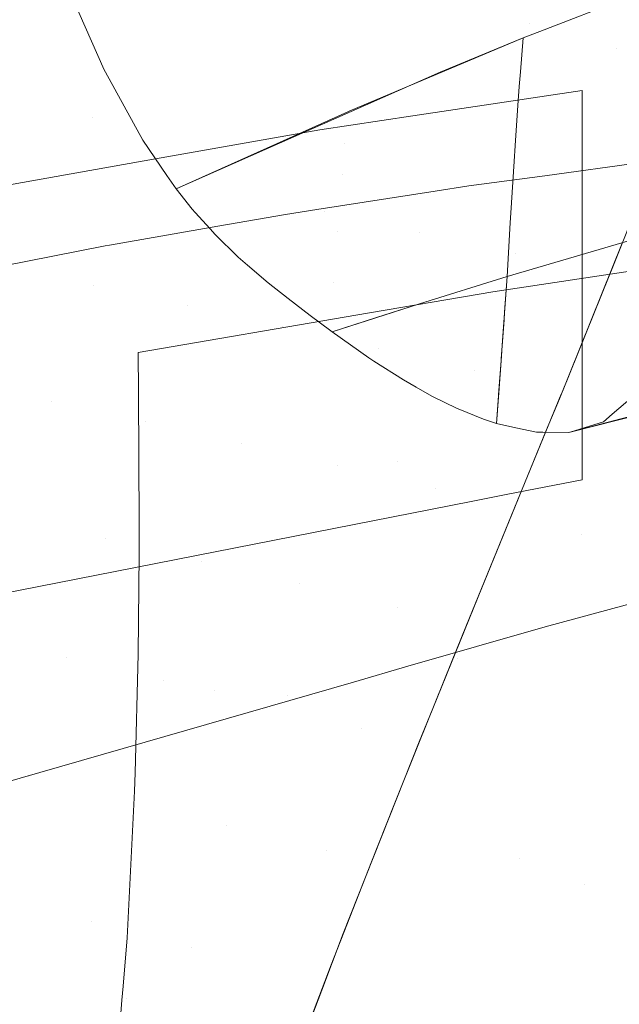
# Model space of a CAD drawing. Units: metres. Extents: x 6.52 to 9.55, y -2.6 to -1.24.
# Drawn here: x 6.69 to 6.72, y -2.21 to -2.16 of the extents above; entities that cross this region are included whole.
import ezdxf

# ---------------------------------------------------------------- set-up
doc = ezdxf.new("R2010")
doc.units = ezdxf.units.M
doc.header["$LTSCALE"] = 1.27
doc.layers.add('Keine', color=7, linetype='Continuous', lineweight=5)

msp = doc.modelspace()

# ---------------------------------------------------------------- linework, layer by layer
at = {"layer": 'Keine', "color": 7, "linetype": 'Continuous', "lineweight": 18}
for points, invisible_edges in [([(6.710066, -2.158264, 1.779195), (6.714777, -2.162113, 1.767701), (6.732041, -2.155314, 1.772638)], 11), ([(6.726635, -2.158036, 1.769425), (6.732041, -2.155314, 1.772638), (6.714777, -2.162113, 1.767701)], 11), ([(6.688106, -2.160279, 1.58458), (6.691697, -2.163086, 1.592679), (6.711256, -2.155969, 1.586436)], 11), ([(6.711256, -2.155969, 1.586436), (6.691697, -2.163086, 1.592679), (6.695334, -2.166258, 1.60064)], 11), ([(6.705455, -2.166819, 1.605004), (6.711256, -2.155969, 1.586436), (6.695334, -2.166258, 1.60064)], 11), ([(6.711256, -2.155969, 1.586436), (6.705455, -2.166819, 1.605004), (6.709587, -2.1662, 1.605004)], 9), ([(6.709587, -2.1662, 1.605004), (6.71864, -2.163193, 1.602019), (6.711256, -2.155969, 1.586436)], 11), ([(6.711256, -2.155969, 1.586436), (6.71864, -2.163193, 1.602019), (6.738291, -2.15681, 1.595495)], 11), ([(6.745773, -2.164821, 1.610778), (6.738291, -2.15681, 1.595495), (6.71864, -2.163193, 1.602019)], 11), ([(6.714777, -2.162113, 1.767701), (6.715237, -2.162444, 1.766512), (6.726635, -2.158036, 1.769425)], 9), ([(6.694358, -2.160716, 1.782497), (6.695866, -2.164151, 1.775732), (6.710066, -2.158264, 1.779195)], 10), ([(6.695866, -2.164151, 1.775732), (6.69592, -2.16425, 1.775491), (6.710066, -2.158264, 1.779195)], 10), ([(6.714777, -2.162113, 1.767701), (6.710066, -2.158264, 1.779195), (6.69592, -2.16425, 1.775491)], 11), ([(6.69592, -2.16425, 1.775491), (6.697579, -2.16727, 1.76816), (6.714777, -2.162113, 1.767701)], 10), ([(6.697579, -2.16727, 1.76816), (6.698652, -2.168842, 1.763419), (6.714777, -2.162113, 1.767701)], 10), ([(6.710814, -2.164255, 1.765278), (6.714777, -2.162113, 1.767701), (6.698652, -2.168842, 1.763419)], 11), ([(6.714777, -2.162113, 1.767701), (6.710814, -2.164255, 1.765278), (6.714499, -2.16273, 1.766323)], 9), ([(6.714499, -2.16273, 1.766323), (6.715237, -2.162444, 1.766512), (6.714777, -2.162113, 1.767701)], 10), ([(6.714378, -2.164242, 1.762183), (6.714499, -2.16273, 1.766323), (6.706754, -2.165992, 1.764068)], 8), ([(6.695334, -2.166258, 1.60064), (6.691697, -2.163086, 1.592679), (6.684858, -2.165647, 1.594835)], 11), ([(6.71864, -2.163193, 1.602019), (6.709587, -2.1662, 1.605004), (6.717124, -2.165069, 1.605004)], 9), ([(6.726056, -2.170673, 1.617506), (6.71864, -2.163193, 1.602019), (6.717124, -2.165069, 1.605004)], 11), ([(6.71864, -2.163193, 1.602019), (6.726056, -2.170673, 1.617506), (6.745773, -2.164821, 1.610778)], 11), ([(6.698652, -2.168842, 1.763419), (6.699064, -2.169445, 1.7616), (6.710814, -2.164255, 1.765278)], 8), ([(6.706754, -2.165992, 1.764068), (6.706575, -2.167422, 1.760253), (6.714378, -2.164242, 1.762183)], 11), ([(6.714326, -2.16489, 1.760411), (6.714378, -2.164242, 1.762183), (6.706575, -2.167422, 1.760253)], 10), ([(6.714266, -2.165734, 1.757771), (6.714326, -2.16489, 1.760411), (6.706575, -2.167422, 1.760253)], 10), ([(6.717124, -2.165069, 1.605004), (6.717124, -2.173442, 1.620521), (6.726056, -2.170673, 1.617506)], 10), ([(6.684858, -2.165647, 1.594835), (6.684917, -2.169964, 1.603991), (6.695334, -2.166258, 1.60064)], 10), ([(6.706575, -2.167422, 1.760253), (6.706708, -2.166013, 1.764053), (6.699064, -2.169445, 1.7616)], 9), ([(6.706575, -2.167422, 1.760253), (6.706454, -2.168801, 1.756195), (6.714266, -2.165734, 1.757771)], 11), ([(6.714156, -2.167292, 1.752898), (6.714266, -2.165734, 1.757771), (6.706454, -2.168801, 1.756195)], 10), ([(6.706754, -2.165992, 1.764068), (6.706708, -2.166013, 1.764053), (6.706575, -2.167422, 1.760253)], 10), ([(6.697395, -2.168241, 1.605004), (6.695334, -2.166258, 1.60064), (6.684917, -2.169964, 1.603991)], 11), ([(6.695334, -2.166258, 1.60064), (6.697395, -2.168241, 1.605004), (6.705455, -2.166819, 1.605004)], 9), ([(6.70625, -2.171312, 1.747894), (6.714084, -2.168445, 1.748752), (6.714156, -2.167292, 1.752898)], 9), ([(6.714156, -2.167292, 1.752898), (6.706454, -2.168801, 1.756195), (6.70625, -2.171312, 1.747894)], 11), ([(6.699064, -2.169445, 1.7616), (6.699786, -2.170336, 1.758392), (6.706575, -2.167422, 1.760253)], 10), ([(6.706575, -2.167422, 1.760253), (6.699786, -2.170336, 1.758392), (6.699912, -2.170492, 1.757831)], 9), ([(6.706454, -2.168801, 1.756195), (6.706575, -2.167422, 1.760253), (6.699912, -2.170492, 1.757831)], 11), ([(6.684917, -2.169964, 1.603991), (6.684924, -2.170441, 1.605004), (6.697395, -2.168241, 1.605004)], 8), ([(6.718489, -2.172902, 1.458327), (6.720352, -2.168192, 1.459982), (6.715466, -2.168854, 1.46123)], 8), ([(6.713969, -2.170276, 1.742169), (6.714084, -2.168445, 1.748752), (6.70625, -2.171312, 1.747894)], 10), ([(6.699912, -2.170492, 1.757831), (6.700573, -2.171218, 1.754878), (6.706454, -2.168801, 1.756195)], 10), ([(6.706454, -2.168801, 1.756195), (6.700573, -2.171218, 1.754878), (6.700795, -2.171461, 1.753886)], 9), ([(6.706454, -2.168801, 1.756195), (6.700795, -2.171461, 1.753886), (6.701831, -2.172473, 1.749243)], 9), ([(6.701831, -2.172473, 1.749243), (6.70625, -2.171312, 1.747894), (6.706454, -2.168801, 1.756195)], 11), ([(6.714172, -2.17233, 1.459883), (6.715466, -2.168854, 1.46123), (6.712084, -2.169312, 1.462093)], 9), ([(6.715466, -2.168854, 1.46123), (6.714172, -2.17233, 1.459883), (6.718489, -2.172902, 1.458327)], 11), ([(6.710592, -2.169543, 1.462533), (6.70533, -2.170358, 1.464083), (6.70568, -2.17043, 1.463874)], 10), ([(6.70568, -2.17043, 1.463874), (6.709903, -2.171361, 1.461796), (6.710592, -2.169543, 1.462533)], 11), ([(6.709903, -2.171361, 1.461796), (6.714172, -2.17233, 1.459883), (6.712084, -2.169312, 1.462093)], 11), ([(6.712084, -2.169312, 1.462093), (6.710592, -2.169543, 1.462533), (6.709903, -2.171361, 1.461796)], 10), ([(6.703788, -2.175553, 1.461935), (6.70568, -2.17043, 1.463874), (6.70533, -2.170358, 1.464083)], 11), ([(6.70533, -2.170358, 1.464083), (6.703925, -2.170576, 1.464496), (6.703788, -2.175553, 1.461935)], 10), ([(6.709903, -2.171361, 1.461796), (6.70568, -2.17043, 1.463874), (6.703788, -2.175553, 1.461935)], 11), ([(6.70625, -2.171312, 1.747894), (6.706085, -2.173603, 1.739389), (6.713969, -2.170276, 1.742169)], 11), ([(6.706085, -2.173603, 1.739389), (6.713927, -2.170948, 1.739526), (6.713969, -2.170276, 1.742169)], 9), ([(6.703788, -2.175553, 1.461935), (6.703925, -2.170576, 1.464496), (6.700919, -2.171101, 1.465501)], 9), ([(6.729719, -2.174057, 1.625385), (6.726056, -2.170673, 1.617506), (6.717124, -2.173442, 1.620521)], 11), ([(6.699577, -2.174634, 1.464062), (6.700919, -2.171101, 1.465501), (6.696104, -2.171943, 1.467111)], 9), ([(6.700919, -2.171101, 1.465501), (6.699577, -2.174634, 1.464062), (6.703788, -2.175553, 1.461935)], 11), ([(6.701831, -2.172473, 1.749243), (6.702242, -2.172828, 1.747403), (6.70625, -2.171312, 1.747894)], 10), ([(6.70625, -2.171312, 1.747894), (6.702242, -2.172828, 1.747403), (6.70316, -2.173622, 1.743298)], 9), ([(6.706085, -2.173603, 1.739389), (6.70625, -2.171312, 1.747894), (6.70316, -2.173622, 1.743298)], 11), ([(6.709886, -2.174541, 1.730424), (6.713927, -2.170948, 1.739526), (6.706085, -2.173603, 1.739389)], 11), ([(6.709886, -2.174541, 1.730424), (6.71378, -2.173335, 1.730136), (6.713927, -2.170948, 1.739526)], 8), ([(6.713582, -2.17617, 1.717908), (6.726543, -2.172492, 1.717154), (6.720811, -2.171277, 1.729644)], 11), ([(6.720811, -2.171277, 1.729644), (6.71378, -2.173335, 1.730136), (6.713582, -2.17617, 1.717908)], 8), ([(6.703788, -2.175553, 1.461935), (6.708044, -2.176512, 1.459977), (6.709903, -2.171361, 1.461796)], 11), ([(6.714172, -2.17233, 1.459883), (6.709903, -2.171361, 1.461796), (6.708044, -2.176512, 1.459977)], 11), ([(6.695412, -2.173754, 1.466358), (6.695908, -2.171978, 1.467177), (6.691332, -2.172872, 1.468894)], 9), ([(6.695412, -2.173754, 1.466358), (6.696104, -2.171943, 1.467111), (6.695908, -2.171978, 1.467177)], 9), ([(6.696104, -2.171943, 1.467111), (6.695412, -2.173754, 1.466358), (6.699577, -2.174634, 1.464062)], 11), ([(6.713142, -2.174009, 1.470942), (6.725511, -2.172162, 1.468094), (6.726449, -2.175403, 1.466274)], 10), ([(6.718908, -2.171853, 1.458671), (6.71611, -2.178762, 1.456652), (6.727678, -2.175359, 1.454958)], 10), ([(6.708044, -2.176512, 1.459977), (6.712346, -2.177509, 1.458189), (6.714172, -2.17233, 1.459883)], 11), ([(6.714172, -2.17233, 1.459883), (6.712346, -2.177509, 1.458189), (6.716242, -2.178438, 1.456738)], 11), ([(6.726387, -2.174872, 1.705056), (6.726543, -2.172492, 1.717154), (6.713519, -2.177087, 1.713955)], 11), ([(6.726543, -2.172492, 1.717154), (6.713582, -2.17617, 1.717908), (6.713519, -2.177087, 1.713955)], 9), ([(6.714172, -2.17233, 1.459883), (6.718326, -2.173303, 1.458212), (6.718489, -2.172902, 1.458327)], 9), ([(6.716242, -2.178438, 1.456738), (6.718326, -2.173303, 1.458212), (6.714172, -2.17233, 1.459883)], 10), ([(6.695412, -2.173754, 1.466358), (6.691296, -2.172914, 1.468832), (6.689365, -2.178004, 1.466749)], 11), ([(6.691332, -2.172872, 1.468894), (6.691296, -2.172914, 1.468832), (6.695412, -2.173754, 1.466358)], 11), ([(6.713673, -2.174914, 1.723692), (6.71378, -2.173335, 1.730136), (6.709886, -2.174541, 1.730424)], 8), ([(6.717124, -2.173442, 1.620521), (6.717124, -2.174514, 1.622509), (6.729719, -2.174057, 1.625385)], 10), ([(6.689365, -2.178004, 1.466749), (6.693519, -2.178875, 1.464412), (6.695412, -2.173754, 1.466358)], 11), ([(6.699577, -2.174634, 1.464062), (6.695412, -2.173754, 1.466358), (6.693519, -2.178875, 1.464412)], 11), ([(6.70316, -2.173622, 1.743298), (6.70405, -2.174312, 1.739344), (6.706085, -2.173603, 1.739389)], 10), ([(6.706085, -2.173603, 1.739389), (6.70405, -2.174312, 1.739344), (6.70502, -2.175064, 1.735036)], 9), ([(6.70502, -2.175064, 1.735036), (6.705942, -2.175747, 1.730989), (6.706085, -2.173603, 1.739389)], 10), ([(6.706085, -2.173603, 1.739389), (6.705942, -2.175747, 1.730989), (6.709886, -2.174541, 1.730424)], 11), ([(6.708918, -2.181558, 1.468643), (6.707057, -2.175049, 1.472546), (6.713142, -2.174009, 1.470942)], 9), ([(6.726449, -2.175403, 1.466274), (6.708918, -2.181558, 1.468643), (6.713142, -2.174009, 1.470942)], 11), ([(6.717124, -2.174514, 1.622509), (6.717125, -2.177883, 1.629658), (6.729719, -2.174057, 1.625385)], 10), ([(6.733321, -2.176947, 1.633453), (6.729719, -2.174057, 1.625385), (6.717125, -2.177883, 1.629658)], 11), ([(6.693519, -2.178875, 1.464412), (6.697719, -2.179786, 1.462248), (6.699577, -2.174634, 1.464062)], 11), ([(6.703788, -2.175553, 1.461935), (6.699577, -2.174634, 1.464062), (6.697719, -2.179786, 1.462248)], 11), ([(6.705942, -2.175747, 1.730989), (6.706002, -2.175791, 1.730726), (6.709886, -2.174541, 1.730424)], 8), ([(6.707637, -2.176945, 1.72358), (6.709886, -2.174541, 1.730424), (6.707981, -2.175148, 1.730571)], 9), ([(6.709886, -2.174541, 1.730424), (6.707637, -2.176945, 1.72358), (6.713673, -2.174914, 1.723692)], 11), ([(6.697396, -2.178475, 1.474048), (6.697377, -2.176704, 1.475098), (6.707057, -2.175049, 1.472546)], 8), ([(6.697396, -2.178475, 1.474048), (6.707057, -2.175049, 1.472546), (6.708918, -2.181558, 1.468643)], 11), ([(6.707981, -2.175148, 1.730571), (6.706002, -2.175791, 1.730726), (6.707637, -2.176945, 1.72358)], 8), ([(6.713673, -2.174914, 1.723692), (6.707637, -2.176945, 1.72358), (6.707862, -2.177089, 1.722589)], 9), ([(6.707862, -2.177089, 1.722589), (6.713649, -2.175252, 1.722184), (6.713673, -2.174914, 1.723692)], 9), ([(6.713649, -2.175252, 1.722184), (6.707862, -2.177089, 1.722589), (6.70918, -2.17793, 1.716783)], 9), ([(6.713526, -2.176987, 1.714434), (6.713649, -2.175252, 1.722184), (6.70918, -2.17793, 1.716783)], 10), ([(6.726387, -2.174872, 1.705056), (6.713411, -2.178508, 1.705703), (6.713307, -2.179868, 1.69781)], 9), ([(6.713307, -2.179868, 1.69781), (6.726268, -2.176645, 1.692971), (6.726387, -2.174872, 1.705056)], 11), ([(6.713519, -2.177087, 1.713955), (6.713411, -2.178508, 1.705703), (6.726387, -2.174872, 1.705056)], 10), ([(6.697719, -2.179786, 1.462248), (6.701965, -2.180736, 1.460251), (6.703788, -2.175553, 1.461935)], 11), ([(6.708044, -2.176512, 1.459977), (6.703788, -2.175553, 1.461935), (6.701965, -2.180736, 1.460251)], 11), ([(6.711556, -2.190292, 1.464763), (6.708918, -2.181558, 1.468643), (6.726449, -2.175403, 1.466274)], 11), ([(6.726449, -2.175403, 1.466274), (6.729091, -2.184142, 1.462428), (6.711556, -2.190292, 1.464763)], 11), ([(6.730916, -2.184379, 1.451623), (6.727678, -2.175359, 1.454958), (6.715526, -2.180183, 1.45635)], 11), ([(6.71611, -2.178762, 1.456652), (6.715526, -2.180183, 1.45635), (6.727678, -2.175359, 1.454958)], 10), ([(6.701965, -2.180736, 1.460251), (6.706256, -2.181724, 1.458423), (6.708044, -2.176512, 1.459977)], 11), ([(6.712346, -2.177509, 1.458189), (6.708044, -2.176512, 1.459977), (6.706256, -2.181724, 1.458423)], 11), ([(6.730476, -2.17659, 1.680751), (6.716529, -2.180265, 1.681294), (6.716776, -2.180188, 1.679858)], 8), ([(6.716776, -2.180188, 1.679858), (6.732488, -2.17626, 1.676095), (6.730476, -2.17659, 1.680751)], 11), ([(6.732488, -2.17626, 1.676095), (6.716776, -2.180188, 1.679858), (6.718064, -2.179787, 1.672363)], 9), ([(6.732488, -2.17626, 1.676095), (6.718064, -2.179787, 1.672363), (6.718458, -2.179449, 1.669766)], 9), ([(6.718458, -2.179449, 1.669766), (6.730261, -2.176483, 1.666953), (6.732488, -2.17626, 1.676095)], 11), ([(6.730261, -2.176483, 1.666953), (6.718458, -2.179449, 1.669766), (6.71934, -2.178692, 1.663937)], 9), ([(6.70918, -2.17793, 1.716783), (6.709738, -2.178246, 1.714288), (6.713526, -2.176987, 1.714434)], 10), ([(6.709738, -2.178246, 1.714288), (6.71352, -2.177061, 1.71405), (6.713526, -2.176987, 1.714434)], 9), ([(6.713307, -2.179868, 1.69781), (6.71417, -2.180053, 1.693517), (6.726268, -2.176645, 1.692971)], 10), ([(6.726268, -2.176645, 1.692971), (6.71417, -2.180053, 1.693517), (6.715094, -2.180252, 1.688913)], 9), ([(6.726268, -2.176645, 1.692971), (6.715094, -2.180252, 1.688913), (6.71538, -2.180254, 1.687396)], 9), ([(6.71538, -2.180254, 1.687396), (6.72623, -2.177254, 1.686936), (6.726268, -2.176645, 1.692971)], 11), ([(6.717125, -2.177883, 1.629658), (6.717126, -2.179081, 1.632201), (6.733321, -2.176947, 1.633453)], 10), ([(6.736843, -2.179203, 1.641763), (6.733321, -2.176947, 1.633453), (6.717125, -2.181725, 1.638989)], 11), ([(6.717126, -2.179081, 1.632201), (6.717125, -2.181725, 1.638989), (6.733321, -2.176947, 1.633453)], 10), ([(6.71352, -2.177061, 1.71405), (6.709738, -2.178246, 1.714288), (6.71044, -2.178644, 1.711148)], 9), ([(6.713406, -2.178596, 1.706064), (6.71352, -2.177061, 1.71405), (6.71044, -2.178644, 1.711148)], 10), ([(6.72623, -2.177254, 1.686936), (6.71538, -2.180254, 1.687396), (6.716529, -2.180265, 1.681294)], 9), ([(6.716529, -2.180265, 1.681294), (6.726247, -2.177792, 1.680929), (6.72623, -2.177254, 1.686936)], 10), ([(6.706256, -2.181724, 1.458423), (6.710594, -2.182751, 1.456765), (6.712346, -2.177509, 1.458189)], 11), ([(6.712346, -2.177509, 1.458189), (6.710594, -2.182751, 1.456765), (6.714118, -2.18361, 1.455569)], 11), ([(6.714118, -2.18361, 1.455569), (6.71619, -2.178568, 1.456701), (6.712346, -2.177509, 1.458189)], 10), ([(6.71619, -2.178568, 1.456701), (6.716242, -2.178438, 1.456738), (6.712346, -2.177509, 1.458189)], 10), ([(6.693519, -2.178875, 1.464412), (6.689365, -2.178004, 1.466749), (6.687491, -2.183143, 1.464875)], 11), ([(6.708918, -2.181558, 1.468643), (6.697426, -2.184354, 1.471017), (6.697396, -2.178475, 1.474048)], 9), ([(6.71044, -2.178644, 1.711148), (6.711562, -2.179196, 1.706028), (6.713406, -2.178596, 1.706064)], 10), ([(6.711562, -2.179196, 1.706028), (6.713404, -2.178617, 1.705924), (6.713406, -2.178596, 1.706064)], 9), ([(6.713404, -2.178617, 1.705924), (6.711562, -2.179196, 1.706028), (6.711612, -2.17922, 1.705801)], 9), ([(6.711612, -2.17922, 1.705801), (6.712735, -2.179677, 1.700547), (6.713404, -2.178617, 1.705924)], 10), ([(6.712735, -2.179677, 1.700547), (6.713307, -2.179868, 1.69781), (6.713404, -2.178617, 1.705924)], 8), ([(6.687491, -2.183143, 1.464875), (6.691686, -2.184049, 1.462691), (6.693519, -2.178875, 1.464412)], 11), ([(6.697719, -2.179786, 1.462248), (6.693519, -2.178875, 1.464412), (6.691686, -2.184049, 1.462691)], 11), ([(6.717095, -2.184806, 1.648586), (6.736843, -2.179203, 1.641763), (6.717124, -2.182363, 1.640627)], 11), ([(6.736843, -2.179203, 1.641763), (6.717095, -2.184806, 1.648586), (6.720481, -2.185977, 1.657312)], 11), ([(6.717125, -2.181725, 1.638989), (6.717124, -2.182363, 1.640627), (6.736843, -2.179203, 1.641763)], 10), ([(6.691686, -2.184049, 1.462691), (6.695926, -2.184994, 1.460673), (6.697719, -2.179786, 1.462248)], 11), ([(6.701965, -2.180736, 1.460251), (6.697719, -2.179786, 1.462248), (6.695926, -2.184994, 1.460673)], 11), ([(6.715526, -2.180183, 1.45635), (6.713057, -2.186196, 1.455074), (6.730916, -2.184379, 1.451623)], 10), ([(6.695926, -2.184994, 1.460673), (6.700211, -2.185976, 1.458819), (6.701965, -2.180736, 1.460251)], 11), ([(6.706256, -2.181724, 1.458423), (6.701965, -2.180736, 1.460251), (6.700211, -2.185976, 1.458819)], 11), ([(6.708918, -2.181558, 1.468643), (6.697416, -2.185662, 1.470484), (6.697426, -2.184354, 1.471017)], 9), ([(6.697416, -2.185662, 1.470484), (6.708918, -2.181558, 1.468643), (6.711556, -2.190292, 1.464763)], 11), ([(6.700211, -2.185976, 1.458819), (6.704539, -2.186996, 1.457129), (6.706256, -2.181724, 1.458423)], 11), ([(6.710594, -2.182751, 1.456765), (6.706256, -2.181724, 1.458423), (6.704539, -2.186996, 1.457129)], 11), ([(6.717124, -2.182363, 1.640627), (6.713818, -2.183012, 1.640627), (6.717095, -2.184806, 1.648586)], 10), ([(6.704539, -2.186996, 1.457129), (6.708914, -2.188055, 1.455606), (6.710594, -2.182751, 1.456765)], 11), ([(6.710594, -2.182751, 1.456765), (6.708914, -2.188055, 1.455606), (6.711985, -2.188822, 1.454682)], 11), ([(6.711985, -2.188822, 1.454682), (6.713951, -2.184019, 1.455477), (6.710594, -2.182751, 1.456765)], 10), ([(6.713951, -2.184019, 1.455477), (6.714118, -2.18361, 1.455569), (6.710594, -2.182751, 1.456765)], 10), ([(6.717095, -2.184806, 1.648586), (6.713818, -2.183012, 1.640627), (6.712186, -2.183333, 1.640627)], 9), ([(6.685655, -2.191639, 1.649538), (6.712186, -2.183333, 1.640627), (6.685498, -2.188576, 1.640627)], 1), ([(6.717095, -2.184806, 1.648586), (6.712186, -2.183333, 1.640627), (6.685655, -2.191639, 1.649538)], 11), ([(6.695926, -2.184994, 1.460673), (6.691686, -2.184049, 1.462691), (6.68991, -2.189271, 1.46118)], 11), ([(6.714353, -2.199192, 1.462013), (6.711556, -2.190292, 1.464763), (6.729091, -2.184142, 1.462428)], 11), ([(6.730916, -2.184379, 1.451623), (6.713057, -2.186196, 1.455074), (6.712497, -2.187572, 1.45488)], 9), ([(6.712497, -2.187572, 1.45488), (6.713807, -2.191183, 1.453689), (6.730916, -2.184379, 1.451623)], 11), ([(6.730916, -2.184379, 1.451623), (6.713807, -2.191183, 1.453689), (6.717207, -2.200357, 1.451504)], 11), ([(6.729091, -2.184142, 1.462428), (6.731893, -2.193047, 1.45971), (6.714353, -2.199192, 1.462013)], 11), ([(6.717207, -2.200357, 1.451504), (6.734308, -2.193546, 1.449384), (6.730916, -2.184379, 1.451623)], 11), ([(6.685655, -2.191639, 1.649538), (6.685664, -2.191815, 1.650052), (6.717095, -2.184806, 1.648586)], 10), ([(6.685664, -2.191815, 1.650052), (6.685826, -2.194184, 1.659221), (6.717095, -2.184806, 1.648586)], 10), ([(6.717095, -2.184806, 1.648586), (6.685826, -2.194184, 1.659221), (6.700753, -2.191741, 1.664073)], 11), ([(6.700753, -2.191741, 1.664073), (6.720481, -2.185977, 1.657312), (6.717095, -2.184806, 1.648586)], 11), ([(6.68991, -2.189271, 1.46118), (6.694194, -2.190254, 1.459325), (6.695926, -2.184994, 1.460673)], 11), ([(6.700211, -2.185976, 1.458819), (6.695926, -2.184994, 1.460673), (6.694194, -2.190254, 1.459325)], 11), ([(6.71547, -2.188895, 1.68165), (6.728778, -2.18531, 1.681266), (6.726948, -2.185865, 1.6757)], 10), ([(6.711556, -2.190292, 1.464763), (6.697381, -2.190109, 1.468672), (6.697416, -2.185662, 1.470484)], 9), ([(6.694194, -2.190254, 1.459325), (6.698521, -2.191272, 1.457625), (6.700211, -2.185976, 1.458819)], 11), ([(6.704539, -2.186996, 1.457129), (6.700211, -2.185976, 1.458819), (6.698521, -2.191272, 1.457625)], 11), ([(6.720481, -2.185977, 1.657312), (6.700753, -2.191741, 1.664073), (6.70402, -2.191957, 1.673164)], 11), ([(6.70402, -2.191957, 1.673164), (6.723766, -2.18633, 1.66635), (6.720481, -2.185977, 1.657312)], 11), ([(6.726948, -2.185865, 1.6757), (6.709368, -2.190654, 1.681838), (6.71547, -2.188895, 1.68165)], 9), ([(6.709368, -2.190654, 1.681838), (6.726948, -2.185865, 1.6757), (6.723766, -2.18633, 1.66635)], 11), ([(6.723766, -2.18633, 1.66635), (6.70402, -2.191957, 1.673164), (6.709368, -2.190654, 1.681838)], 11), ([(6.698521, -2.191272, 1.457625), (6.702889, -2.192326, 1.456081), (6.704539, -2.186996, 1.457129)], 11), ([(6.704539, -2.186996, 1.457129), (6.702889, -2.192326, 1.456081), (6.7073, -2.193416, 1.454695)], 11), ([(6.7073, -2.193416, 1.454695), (6.708914, -2.188055, 1.455606), (6.704539, -2.186996, 1.457129)], 11), ([(6.710481, -2.192525, 1.454184), (6.713807, -2.191183, 1.453689), (6.712497, -2.187572, 1.45488)], 3), ([(6.711309, -2.190474, 1.454409), (6.708914, -2.188055, 1.455606), (6.7073, -2.193416, 1.454695)], 11), ([(6.711309, -2.190474, 1.454409), (6.711985, -2.188822, 1.454682), (6.708914, -2.188055, 1.455606)], 10), ([(6.694194, -2.190254, 1.459325), (6.68991, -2.189271, 1.46118), (6.688188, -2.19454, 1.459869)], 11), ([(6.711556, -2.190292, 1.464763), (6.697241, -2.195384, 1.467017), (6.697381, -2.190109, 1.468672)], 9), ([(6.688188, -2.19454, 1.459869), (6.69252, -2.195562, 1.458188), (6.694194, -2.190254, 1.459325)], 11), ([(6.698521, -2.191272, 1.457625), (6.694194, -2.190254, 1.459325), (6.69252, -2.195562, 1.458188)], 11), ([(6.697241, -2.195384, 1.467017), (6.711556, -2.190292, 1.464763), (6.714353, -2.199192, 1.462013)], 11), ([(6.7073, -2.193416, 1.454695), (6.70986, -2.194066, 1.454006), (6.711309, -2.190474, 1.454409)], 9), ([(6.70402, -2.191957, 1.673164), (6.706948, -2.191352, 1.681913), (6.709368, -2.190654, 1.681838)], 9), ([(6.706948, -2.191352, 1.681913), (6.70402, -2.191957, 1.673164), (6.686179, -2.197116, 1.679282)], 11), ([(6.686179, -2.197116, 1.679282), (6.686205, -2.197247, 1.680706), (6.706948, -2.191352, 1.681913)], 10), ([(6.686205, -2.197247, 1.680706), (6.686237, -2.197324, 1.682553), (6.706948, -2.191352, 1.681913)], 8), ([(6.69252, -2.195562, 1.458188), (6.696891, -2.196618, 1.456653), (6.698521, -2.191272, 1.457625)], 11), ([(6.698521, -2.191272, 1.457625), (6.696891, -2.196618, 1.456653), (6.7013, -2.197707, 1.45526)], 11), ([(6.7013, -2.197707, 1.45526), (6.702889, -2.192326, 1.456081), (6.698521, -2.191272, 1.457625)], 11), ([(6.717207, -2.200357, 1.451504), (6.713807, -2.191183, 1.453689), (6.710481, -2.192525, 1.454184)], 11), ([(6.700753, -2.191741, 1.664073), (6.685826, -2.194184, 1.659221), (6.685835, -2.194314, 1.659723)], 9), ([(6.685835, -2.194314, 1.659723), (6.685866, -2.194685, 1.661494), (6.700753, -2.191741, 1.664073)], 10), ([(6.685866, -2.194685, 1.661494), (6.686, -2.195971, 1.66914), (6.700753, -2.191741, 1.664073)], 10), ([(6.70402, -2.191957, 1.673164), (6.700753, -2.191741, 1.664073), (6.686, -2.195971, 1.66914)], 11), ([(6.686, -2.195971, 1.66914), (6.686049, -2.196442, 1.671937), (6.70402, -2.191957, 1.673164)], 10), ([(6.686049, -2.196442, 1.671937), (6.686179, -2.197116, 1.679282), (6.70402, -2.191957, 1.673164)], 10), ([(6.7073, -2.193416, 1.454695), (6.702889, -2.192326, 1.456081), (6.7013, -2.197707, 1.45526)], 11), ([(6.710481, -2.192525, 1.454184), (6.709875, -2.194015, 1.453975), (6.717207, -2.200357, 1.451504)], 10), ([(6.717283, -2.208228, 1.460191), (6.714353, -2.199192, 1.462013), (6.731893, -2.193047, 1.45971)], 11), ([(6.731893, -2.193047, 1.45971), (6.734831, -2.202092, 1.457949), (6.717283, -2.208228, 1.460191)], 11), ([(6.7013, -2.197707, 1.45526), (6.705748, -2.198829, 1.454007), (6.7073, -2.193416, 1.454695)], 11), ([(6.708744, -2.196833, 1.453696), (6.7073, -2.193416, 1.454695), (6.705748, -2.198829, 1.454007)], 11), ([(6.708744, -2.196833, 1.453696), (6.70986, -2.194066, 1.454006), (6.7073, -2.193416, 1.454695)], 10), ([(6.737826, -2.202833, 1.448037), (6.734308, -2.193546, 1.449384), (6.717207, -2.200357, 1.451504)], 11), ([(6.717207, -2.200357, 1.451504), (6.709875, -2.194015, 1.453975), (6.706496, -2.202532, 1.453289)], 9), ([(6.69252, -2.195562, 1.458188), (6.688188, -2.19454, 1.459869), (6.68652, -2.199853, 1.458752)], 11), ([(6.714353, -2.199192, 1.462013), (6.697219, -2.196209, 1.466758), (6.697241, -2.195384, 1.467017)], 9), ([(6.68652, -2.199853, 1.458752), (6.6909, -2.200918, 1.457254), (6.69252, -2.195562, 1.458188)], 11), ([(6.69252, -2.195562, 1.458188), (6.6909, -2.200918, 1.457254), (6.695317, -2.202013, 1.455886)], 11), ([(6.695317, -2.202013, 1.455886), (6.696891, -2.196618, 1.456653), (6.69252, -2.195562, 1.458188)], 11), ([(6.714353, -2.199192, 1.462013), (6.696889, -2.202714, 1.465257), (6.697219, -2.196209, 1.466758)], 9), ([(6.7013, -2.197707, 1.45526), (6.696891, -2.196618, 1.456653), (6.695317, -2.202013, 1.455886)], 11), ([(6.705748, -2.198829, 1.454007), (6.707756, -2.199346, 1.453527), (6.708744, -2.196833, 1.453696)], 9), ([(6.695317, -2.202013, 1.455886), (6.699767, -2.203136, 1.454642), (6.7013, -2.197707, 1.45526)], 11), ([(6.705748, -2.198829, 1.454007), (6.7013, -2.197707, 1.45526), (6.699767, -2.203136, 1.454642)], 11), ([(6.702796, -2.209786, 1.453201), (6.705748, -2.198829, 1.454007), (6.699767, -2.203136, 1.454642)], 11), ([(6.705956, -2.203925, 1.453218), (6.705748, -2.198829, 1.454007), (6.702796, -2.209786, 1.453201)], 11), ([(6.705956, -2.203925, 1.453218), (6.707756, -2.199346, 1.453527), (6.705748, -2.198829, 1.454007)], 10), ([(6.714353, -2.199192, 1.462013), (6.696874, -2.205398, 1.464737), (6.696709, -2.204871, 1.464924)], 11), ([(6.696709, -2.204871, 1.464924), (6.696889, -2.202714, 1.465257), (6.714353, -2.199192, 1.462013)], 10), ([(6.699795, -2.214426, 1.462856), (6.696874, -2.205398, 1.464737), (6.714353, -2.199192, 1.462013)], 11), ([(6.714353, -2.199192, 1.462013), (6.717283, -2.208228, 1.460191), (6.699795, -2.214426, 1.462856)], 11), ([(6.720724, -2.209643, 1.450145), (6.717207, -2.200357, 1.451504), (6.705539, -2.205052, 1.453211)], 11), ([(6.706496, -2.202532, 1.453289), (6.705539, -2.205052, 1.453211), (6.717207, -2.200357, 1.451504)], 10), ([(6.717207, -2.200357, 1.451504), (6.720724, -2.209643, 1.450145), (6.737826, -2.202833, 1.448037)], 11), ([(6.695317, -2.202013, 1.455886), (6.6909, -2.200918, 1.457254), (6.689336, -2.206321, 1.456522)], 11), ([(6.689336, -2.206321, 1.456522), (6.693796, -2.207453, 1.455316), (6.695317, -2.202013, 1.455886)], 11), ([(6.699767, -2.203136, 1.454642), (6.695317, -2.202013, 1.455886), (6.693796, -2.207453, 1.455316)], 11), ([(6.717283, -2.208228, 1.460191), (6.734831, -2.202092, 1.457949), (6.737879, -2.211249, 1.456958)], 11), ([(6.693796, -2.207453, 1.455316), (6.698284, -2.208609, 1.454212), (6.699767, -2.203136, 1.454642)], 11), ([(6.699767, -2.203136, 1.454642), (6.698284, -2.208609, 1.454212), (6.702796, -2.209786, 1.453201)], 11), ([(6.702796, -2.209786, 1.453201), (6.703648, -2.210011, 1.453038), (6.705956, -2.203925, 1.453218)], 9), ([(6.696709, -2.204871, 1.464924), (6.696874, -2.205398, 1.464737), (6.696658, -2.205487, 1.464828)], 3), ([(6.696874, -2.205398, 1.464737), (6.699795, -2.214426, 1.462856), (6.696266, -2.210205, 1.464099)], 11), ([(6.696266, -2.210205, 1.464099), (6.696658, -2.205487, 1.464828), (6.696874, -2.205398, 1.464737)], 10), ([(6.705539, -2.205052, 1.453211), (6.702904, -2.21199, 1.452995), (6.720724, -2.209643, 1.450145)], 10)]:
    msp.add_3dface(points, dxfattribs=dict(at, invisible_edges=invisible_edges))

doc.saveas('drawing.dxf')
